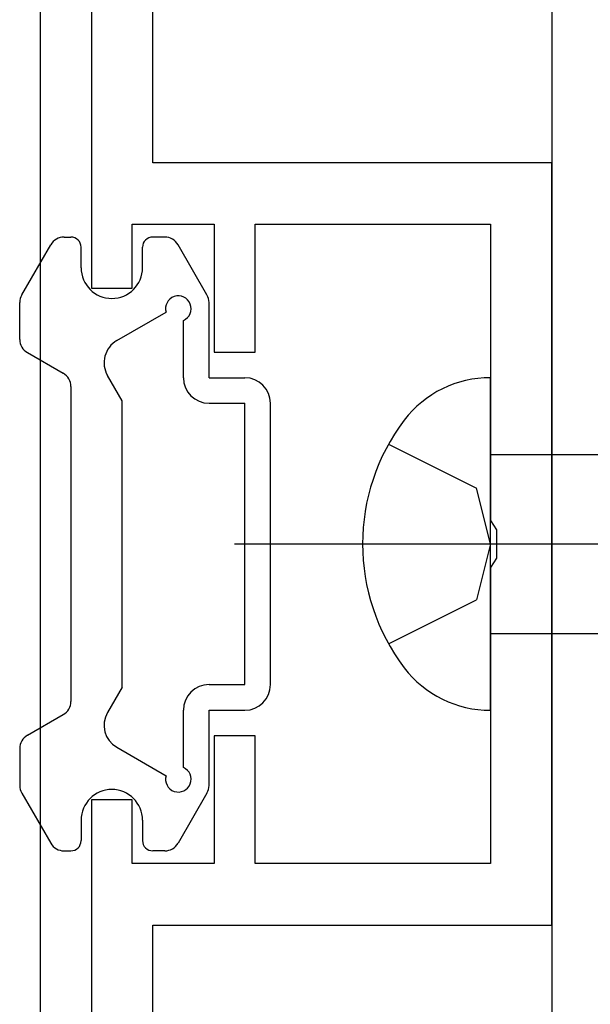
# Model space of a CAD drawing. Extents: x 0 to 1025, y 0 to 1595.
# Drawn here: x 920 to 931, y 134 to 153 of the extents above; entities that cross this region are included whole.
import ezdxf

# ---------------------------------------------------------------- set-up
doc = ezdxf.new("R2010")
doc.units = 0
doc.linetypes.add('YCENTER_1', pattern=[13, 10, -1, 1, -1])
doc.linetypes.add('YHIDDEN_1', pattern=[4, 3, -1])
for name, color, linetype in [('YKK_11', 7, 'CONTINUOUS'), ('YKK_13', 4, 'CONTINUOUS'), ('YSS_K', 3, 'CONTINUOUS')]:
    doc.layers.add(name, color=color, linetype=linetype)

msp = doc.modelspace()

# ---------------------------------------------------------------- linework, layer by layer
at = {"layer": 'YKK_11', "color": 0, "linetype": 'ByBlock', "lineweight": -2}
for p, q in [((921, 165.500004), (921, 147.500004)), ((922.2, 149.950004), (922.2, 157.100004)), ((930, 149.950004), (922.2, 149.950004)), ((930, 135.050004), (930, 149.950004)), ((921.8, 147.500004), (921.8, 148.750004)), ((921.8, 148.750004), (923.4, 148.750004)), ((923.4, 148.750004), (923.4, 146.250004)), ((924.2, 146.250004), (924.2, 148.750004)), ((924.2, 148.750004), (928.8, 148.750004)), ((928.8, 148.750004), (928.8, 142.958262)), ((921, 147.500004), (921.8, 147.500004)), ((923.4, 146.250004), (924.2, 146.250004)), ((928.8, 142.958262), (928.92, 142.774959)), ((928.92, 142.774959), (928.92, 142.225049)), ((928.92, 142.225049), (928.8, 142.041746)), ((928.8, 142.041746), (928.8, 136.250004)), ((924.2, 138.750004), (923.4, 138.750004)), ((923.4, 138.750004), (923.4, 136.250004)), ((924.2, 136.250004), (924.2, 138.750004)), ((921.8, 137.500004), (921, 137.500004)), ((921, 137.500004), (921, 119.500004)), ((921.8, 136.250004), (921.8, 137.500004)), ((923.4, 136.250004), (921.8, 136.250004)), ((928.8, 136.250004), (924.2, 136.250004)), ((922.2, 127.900004), (922.2, 135.050004)), ((922.2, 135.050004), (930, 135.050004))]:
    msp.add_line(p, q, dxfattribs=at)
at = {"layer": 'YKK_13', "linetype": 'Continuous'}
for p, q in [((920, 162.5), (920, 122.5)), ((920.466029, 148.5), (920.600003, 148.5)), ((922.433978, 148.5), (922.200003, 148.5)), ((919.640196, 147.369615), (920.206221, 148.35)), ((920.800003, 147.9), (920.800003, 148.3)), ((922.000003, 147.9), (922.000003, 148.3)), ((923.259811, 147.369615), (922.693785, 148.35)), ((919.600003, 146.500555), (919.600003, 147.219615)), ((923.300003, 145.75), (923.300003, 147.219615)), ((921.498449, 146.475897), (922.459742, 147.0309)), ((922.800003, 145.75), (922.800003, 146.870871)), ((919.750003, 146.240748), (920.450003, 145.836602)), ((921.600003, 145.3), (921.315436, 145.792885)), ((923.300003, 145.75), (924.000003, 145.75)), ((928.8, 139.250004), (928.8, 145.750004)), ((920.600003, 145.576795), (920.600003, 139.423205)), ((921.600003, 139.7), (921.600003, 145.3)), ((923.300003, 145.25), (924.000003, 145.25)), ((924.000003, 139.75), (924.000003, 145.25)), ((924.500003, 139.75), (924.500003, 145.25)), ((928.8, 144.250004), (964.575126, 144.250004)), ((928.8, 140.750004), (964.575126, 140.750004)), ((921.600003, 139.7), (921.315436, 139.207115)), ((923.300003, 139.75), (924.000003, 139.75)), ((922.800003, 138.129129), (922.800003, 139.25)), ((923.300003, 139.25), (924.000003, 139.25)), ((923.300003, 137.780385), (923.300003, 139.25)), ((919.750003, 138.759252), (920.450003, 139.163397)), ((919.600003, 138.499445), (919.600003, 137.780385)), ((921.498449, 138.524102), (922.459742, 137.969099)), ((919.640196, 137.630385), (920.206221, 136.65)), ((923.259811, 137.630385), (922.693785, 136.65)), ((920.800003, 137.1), (920.800003, 136.7)), ((922.000003, 137.1), (922.000003, 136.7)), ((920.466029, 136.5), (920.600003, 136.5)), ((922.433978, 136.5), (922.200003, 136.5))]:
    msp.add_line(p, q, dxfattribs=at)
at = {"layer": 'YKK_13', "linetype": 'YHIDDEN_1'}
for p, q in [((926.807508, 144.450004), (928.527641, 143.592378)), ((928.8, 142.500004), (928.527641, 143.592378)), ((928.8, 142.500004), (928.527641, 141.407631)), ((926.807508, 140.550004), (928.527641, 141.407631))]:
    msp.add_line(p, q, dxfattribs=at)
at = {"layer": 'YKK_13', "linetype": 'YCENTER_1'}
msp.add_line((923.8, 142.500004), (971.3, 142.500004), dxfattribs=at)
at = {"layer": 'YKK_13', "linetype": 'Continuous'}
for centre, radius, start, end in [((920.466029, 148.2), 0.3, 90, 150), ((920.600003, 148.3), 0.2, 0, 90), ((922.200003, 148.3), 0.2, 90, 180), ((922.433978, 148.2), 0.3, 30, 90), ((921.400003, 147.9), 0.6, 180, 0), ((919.900003, 147.219615), 0.3, 150, 180), ((922.700003, 147.1), 0.25, 293.578178, 196.045323), ((923.000003, 147.219615), 0.3, 0, 30), ((919.900003, 146.500555), 0.3, 180, 240), ((921.748449, 146.042885), 0.5, 120, 210), ((920.300003, 145.576795), 0.3, 0, 60), ((923.300003, 145.75), 0.5, 180, 270), ((924.000003, 145.25), 0.5, 0, 90), ((928.78758, 143.650041), 2.1, 89.661123, 142.750828), ((930.3, 142.500004), 4, 142.750828, 217.249172), ((928.78758, 141.349968), 2.1, 217.249172, 270.338877), ((923.300003, 139.25), 0.5, 90, 180), ((924.000003, 139.75), 0.5, 270, 0), ((920.300003, 139.423205), 0.3, 300, 0), ((921.748449, 138.957115), 0.5, 150, 240), ((919.900003, 138.499445), 0.3, 120, 180), ((922.700003, 137.9), 0.25, 163.954677, 66.421822), ((919.900003, 137.780385), 0.3, 180, 210), ((921.400003, 137.1), 0.6, 0, 180), ((923.000003, 137.780385), 0.3, 330, 0), ((920.600003, 136.7), 0.2, 270, 0), ((922.200003, 136.7), 0.2, 180, 270), ((920.466029, 136.8), 0.3, 210, 270), ((922.433978, 136.8), 0.3, 270, 330)]:
    msp.add_arc(centre, radius, start, end, dxfattribs=at)
at = {"layer": 'YSS_K', "color": 0, "linetype": 'Continuous'}
msp.add_line((930, 172), (930, 95), dxfattribs=at)

doc.saveas('drawing.dxf')
